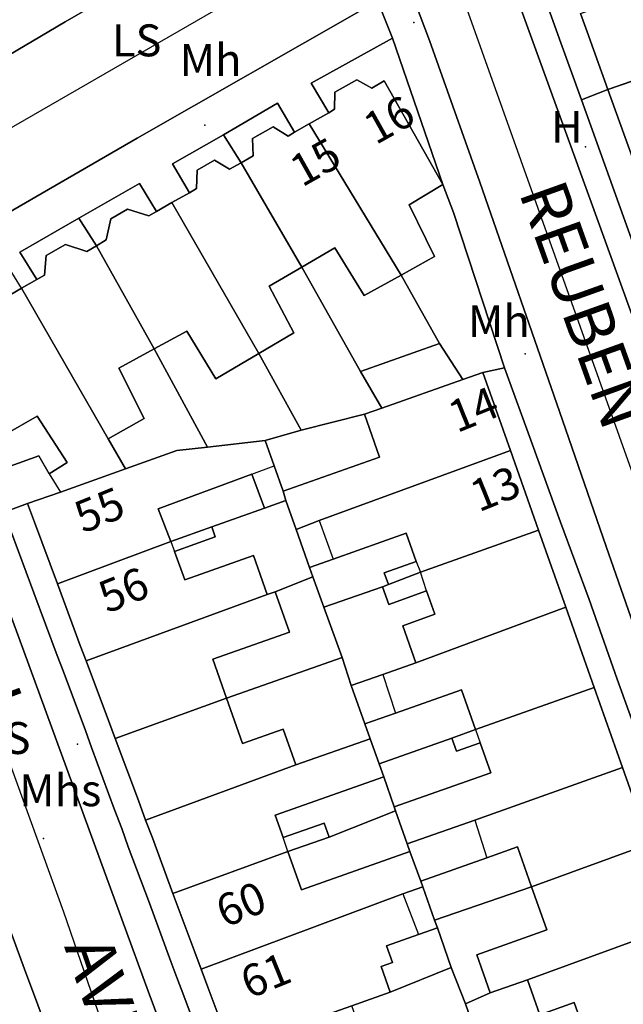
# Model space of a CAD drawing. Units: metres. Extents: x 713608 to 714458, y 732521 to 733162.
# Drawn here: x 713754 to 713792, y 733005 to 733067 of the extents above; entities that cross this region are included whole.
import ezdxf

# ---------------------------------------------------------------- set-up
doc = ezdxf.new("R2010")
doc.units = ezdxf.units.M
doc.header["$MEASUREMENT"] = 0
doc.layers.add('Anno', color=7, linetype='Continuous', true_color=0x290e85)
for name, color, linetype in [('Anno street names', 3, 'Continuous'), ('ARTIFICIAL_POLY', 92, 'Continuous'), ('BLP_POLY', 92, 'Continuous'), ('BUILDING_POLY', 1, 'Continuous'), ('DIVISION_LINE', 92, 'Continuous'), ('STRUCTURE_PNT', 92, 'Continuous'), ('STRUCTURE_POLY', 92, 'Continuous'), ('WAY_GDF1', 92, 'Continuous'), ('WAY_POLY', 2, 'Continuous')]:
    doc.layers.add(name, color=color, linetype=linetype)
doc.styles.add('Arial', font='arial.ttf')

msp = doc.modelspace()

# ---------------------------------------------------------------- linework, layer by layer
at = {"layer": 'ARTIFICIAL_POLY'}
for points in [[(713770.103, 733074.258, 0), (713756.536, 733066.424, 0), (713744.878, 733059.534, 0), (713743.049, 733058.51, 0), (713742.608, 733058.454, 0), (713741.87, 733058.661, 0), (713741.494, 733059.105, 0), (713741.28, 733059.706, 0), (713740.483, 733062.112, 0), (713739.139, 733066.103, 0), (713734.948, 733077.858, 0)], [(713812.515, 732991.497, 0), (713806.877, 733006.944, 0), (713801.435, 733021.869, 0), (713796.31, 733036.528, 0), (713789.583, 733055.103, 0), (713782.64, 733074.263, 0)], [(713799.957, 733000.353, 0), (713798.247, 733005.349, 0), (713796.531, 733010.277, 0), (713794.758, 733015.292, 0), (713793.042, 733020.086, 0), (713791.208, 733025.141, 0), (713789.455, 733030.136, 0), (713787.659, 733034.991, 0), (713785.885, 733039.925, 0), (713784.149, 733044.7, 0), (713780.94, 733054.446, 0), (713780.276, 733056.211, 0), (713777.101, 733065.397, 0), (713776.232, 733067.596, 0), (713777.345, 733068.054, 0), (713777.884, 733067.929, 0), (713778.541, 733067.584, 0), (713779.438, 733065.256, 0), (713782.597, 733056.35, 0), (713787.603, 733041.948, 0), (713790.525, 733033.465, 0), (713796.565, 733016.195, 0), (713801.78, 733000.512, 0)], [(713776.232, 733067.596, 0), (713777.101, 733065.397, 0), (713771.997, 733062.565, 0), (713773.103, 733060.719, 0), (713771.879, 733060.01, 0), (713770.952, 733059.499, 0), (713769.885, 733061.324, 0), (713766.489, 733059.336, 0), (713763.293, 733057.506, 0), (713764.345, 733055.695, 0), (713763.246, 733055.078, 0), (713762.274, 733054.513, 0), (713761.202, 733056.265, 0), (713757.404, 733054.101, 0), (713753.686, 733051.955, 0), (713754.755, 733050.234, 0), (713753.804, 733049.689, 0), (713752.608, 733048.986, 0)], [(713786.8, 733067.555, 0), (713787.68, 733065.108, 0), (713788.97, 733061.519, 0), (713792.487, 733051.735, 0)], [(713768.609, 732987.16, 0), (713761.759, 733005.536, 0), (713753.628, 733027.764, 0), (713747.069, 733045.518, 0), (713746.462, 733047.003, 0), (713745.916, 733048.527, 0), (713745.766, 733049.629, 0), (713746.213, 733050.404, 0), (713747.038, 733050.977, 0), (713747.662, 733051.371, 0), (713761.068, 733059.126, 0), (713775.157, 733067.154, 0)], [(713665.292, 733003.658, 0), (713689.549, 733017.352, 0), (713704.161, 733025.716, 0), (713719.314, 733034.192, 0), (713733.04, 733041.888, 0), (713735.913, 733043.48, 0), (713737.44, 733044.266, 0), (713738.624, 733044.715, 0), (713739.604, 733044.766, 0), (713740.159, 733044.181, 0), (713740.864, 733042.596, 0), (713741.605, 733040.549, 0), (713748.61, 733021.552, 0), (713753.994, 733006.927, 0), (713759.849, 732991.239, 0)], [(713753.138, 733034.457, 0), (713754.583, 733030.568, 0), (713756.04, 733026.628, 0), (713756.405, 733025.666, 0), (713757.808, 733021.915, 0), (713758.202, 733020.841, 0), (713759.625, 733016.988, 0), (713760.091, 733015.752, 0), (713760.505, 733014.61, 0), (713761.838, 733011.079, 0), (713763.189, 733007.409, 0), (713763.564, 733006.407, 0), (713763.998, 733005.245, 0), (713765.433, 733001.379, 0)]]:
    msp.add_polyline3d(points, dxfattribs=at)
for points in [[(713801.913, 733068.883, 0), (713797.174, 733067.175, 0), (713798.049, 733064.743, 0), (713790.636, 733062.176, 0), (713789.326, 733065.807, 0), (713788.915, 733066.948, 0), (713798.561, 733070.329, 0), (713801.066, 733071.232, 0)], [(713780.276, 733056.211, 0), (713776.587, 733062.714, 0), (713775.803, 733062.261, 0), (713774.856, 733062.782, 0), (713773.485, 733062.017, 0), (713773.451, 733060.936, 0), (713773.103, 733060.719, 0), (713771.997, 733062.565, 0), (713777.101, 733065.397, 0)], [(713802.109, 733060.486, 0), (713792.455, 733057.128, 0), (713790.636, 733062.176, 0), (713798.049, 733064.743, 0), (713798.934, 733062.29, 0), (713801.169, 733063.096, 0)], [(713780.276, 733056.211, 0), (713778.154, 733054.931, 0), (713779.735, 733051.685, 0), (713777.646, 733050.524, 0), (713771.879, 733060.01, 0), (713773.103, 733060.719, 0), (713773.451, 733060.936, 0), (713773.485, 733062.017, 0), (713774.856, 733062.782, 0), (713775.803, 733062.261, 0), (713776.587, 733062.714, 0)], [(713792.455, 733057.128, 0), (713794.171, 733052.369, 0), (713792.487, 733051.735, 0), (713788.97, 733061.519, 0), (713790.636, 733062.176, 0)], [(713770.952, 733059.499, 0), (713770.544, 733059.251, 0), (713769.61, 733059.822, 0), (713768.307, 733059.088, 0), (713768.357, 733058.004, 0), (713767.591, 733057.568, 0), (713766.489, 733059.336, 0), (713769.885, 733061.324, 0)], [(713777.646, 733050.524, 0), (713775.334, 733049.239, 0), (713773.476, 733052.225, 0), (713771.4, 733051.009, 0), (713767.591, 733057.568, 0), (713768.357, 733058.004, 0), (713768.307, 733059.088, 0), (713769.61, 733059.822, 0), (713770.544, 733059.251, 0), (713770.952, 733059.499, 0), (713771.879, 733060.01, 0)], [(713767.591, 733057.568, 0), (713766.874, 733057.17, 0), (713765.915, 733057.735, 0), (713764.827, 733057.11, 0), (713764.797, 733055.958, 0), (713764.345, 733055.695, 0), (713763.293, 733057.506, 0), (713766.489, 733059.336, 0)], [(713767.591, 733057.568, 0), (713771.4, 733051.009, 0), (713769.35, 733049.817, 0), (713770.907, 733046.893, 0), (713768.711, 733045.599, 0), (713763.246, 733055.078, 0), (713764.345, 733055.695, 0), (713764.797, 733055.958, 0), (713764.827, 733057.11, 0), (713765.915, 733057.735, 0), (713766.874, 733057.17, 0)], [(713762.274, 733054.513, 0), (713761.789, 733054.25, 0), (713760.456, 733054.652, 0), (713759.401, 733054.054, 0), (713759.109, 733052.726, 0), (713758.499, 733052.362, 0), (713757.404, 733054.101, 0), (713761.202, 733056.265, 0)], [(713784.149, 733044.7, 0), (713782.776, 733044.41, 0), (713781.513, 733043.963, 0), (713780.058, 733046.216, 0), (713777.646, 733050.524, 0), (713779.735, 733051.685, 0), (713778.154, 733054.931, 0), (713780.276, 733056.211, 0), (713780.94, 733054.446, 0)], [(713768.711, 733045.599, 0), (713766.005, 733044.003, 0), (713764.179, 733047, 0), (713762.142, 733045.889, 0), (713758.499, 733052.362, 0), (713759.109, 733052.726, 0), (713759.401, 733054.054, 0), (713760.456, 733054.652, 0), (713761.789, 733054.25, 0), (713762.274, 733054.513, 0), (713763.246, 733055.078, 0)], [(713758.499, 733052.362, 0), (713757.901, 733052.01, 0), (713756.556, 733052.438, 0), (713755.351, 733051.759, 0), (713755.244, 733050.51, 0), (713754.755, 733050.234, 0), (713753.686, 733051.955, 0), (713757.404, 733054.101, 0)], [(713758.499, 733052.362, 0), (713762.142, 733045.889, 0), (713759.915, 733044.674, 0), (713761.505, 733041.503, 0), (713759.248, 733040.24, 0), (713753.804, 733049.689, 0), (713754.755, 733050.234, 0), (713755.244, 733050.51, 0), (713755.351, 733051.759, 0), (713756.556, 733052.438, 0), (713757.901, 733052.01, 0)], [(713777.646, 733050.524, 0), (713780.058, 733046.216, 0), (713775.087, 733044.461, 0), (713771.4, 733051.009, 0), (713773.476, 733052.225, 0), (713775.334, 733049.239, 0)], [(713775.087, 733044.461, 0), (713776.44, 733042.168, 0), (713775.335, 733041.774, 0), (713771.358, 733040.778, 0), (713768.711, 733045.599, 0), (713770.907, 733046.893, 0), (713769.35, 733049.817, 0), (713771.4, 733051.009, 0)], [(713759.248, 733040.24, 0), (713760.323, 733038.348, 0), (713756.247, 733036.877, 0), (713754.171, 733036.172, 0), (713752.71, 733035.639, 0), (713751.796, 733038.057, 0), (713754.885, 733039.161, 0), (713755.538, 733038.041, 0), (713756.664, 733038.752, 0), (713754.785, 733041.651, 0), (713752.662, 733040.44, 0), (713748.909, 733046.876, 0), (713749.458, 733047.201, 0), (713749.794, 733048.622, 0), (713750.723, 733049.151, 0), (713752.322, 733048.836, 0), (713752.608, 733048.986, 0), (713753.804, 733049.689, 0)], [(713768.711, 733045.599, 0), (713771.358, 733040.778, 0), (713769.1, 733040.121, 0), (713765.472, 733039.71, 0), (713762.142, 733045.889, 0), (713764.179, 733047, 0), (713766.005, 733044.003, 0)], [(713781.513, 733043.963, 0), (713776.44, 733042.168, 0), (713775.087, 733044.461, 0), (713780.058, 733046.216, 0)], [(713765.472, 733039.71, 0), (713763.563, 733039.494, 0), (713760.323, 733038.348, 0), (713759.248, 733040.24, 0), (713761.505, 733041.503, 0), (713759.915, 733044.674, 0), (713762.142, 733045.889, 0)], [(713784.513, 733039.5, 0), (713772.506, 733035.109, 0), (713771.056, 733034.537, 0), (713770.41, 733036.363, 0), (713770.227, 733036.938, 0), (713776.289, 733039.082, 0), (713775.335, 733041.774, 0), (713776.44, 733042.168, 0), (713781.513, 733043.963, 0), (713782.776, 733044.41, 0)], [(713751.796, 733038.057, 0), (713751.222, 733039.664, 0), (713752.662, 733040.44, 0), (713754.785, 733041.651, 0), (713756.664, 733038.752, 0), (713755.538, 733038.041, 0), (713754.885, 733039.161, 0)], [(713770.227, 733036.938, 0), (713769.671, 733038.534, 0), (713769.1, 733040.121, 0), (713771.358, 733040.778, 0), (713775.335, 733041.774, 0), (713776.289, 733039.082, 0)], [(713770.227, 733036.938, 0), (713770.41, 733036.363, 0), (713769.068, 733035.888, 0), (713768.262, 733038.013, 0), (713762.388, 733035.834, 0), (713763.188, 733033.784, 0), (713756.064, 733031.122, 0), (713754.604, 733035, 0), (713754.171, 733036.172, 0), (713756.247, 733036.877, 0), (713760.323, 733038.348, 0), (713763.563, 733039.494, 0), (713765.472, 733039.71, 0), (713769.1, 733040.121, 0), (713769.671, 733038.534, 0)], [(713786.286, 733034.49, 0), (713778.863, 733031.858, 0), (713776.844, 733031.091, 0), (713776.575, 733031.81, 0), (713778.596, 733032.524, 0), (713777.967, 733034.301, 0), (713773.383, 733032.68, 0), (713771.898, 733032.155, 0), (713771.056, 733034.537, 0), (713772.506, 733035.109, 0), (713784.513, 733039.5, 0)], [(713769.068, 733035.888, 0), (713765.746, 733034.713, 0), (713763.188, 733033.784, 0), (713762.388, 733035.834, 0), (713768.262, 733038.013, 0)], [(713771.056, 733034.537, 0), (713771.898, 733032.155, 0), (713772.097, 733031.567, 0), (713769.732, 733030.632, 0), (713769.24, 733030.458, 0), (713768.374, 733032.907, 0), (713764.05, 733031.379, 0), (713763.418, 733033.167, 0), (713765.973, 733034.071, 0), (713765.746, 733034.713, 0), (713769.068, 733035.888, 0), (713770.41, 733036.363, 0)], [(713769.24, 733030.458, 0), (713757.858, 733026.296, 0), (713757.493, 733027.258, 0), (713756.064, 733031.122, 0), (713763.188, 733033.784, 0), (713765.746, 733034.713, 0), (713765.973, 733034.071, 0), (713763.418, 733033.167, 0), (713764.05, 733031.379, 0), (713768.374, 733032.907, 0)], [(713787.996, 733029.655, 0), (713778.567, 733026.176, 0), (713777.745, 733028.5, 0), (713779.766, 733029.214, 0), (713779.248, 733030.681, 0), (713776.871, 733029.84, 0), (713776.48, 733030.947, 0), (713776.844, 733031.091, 0), (713778.863, 733031.858, 0), (713786.286, 733034.49, 0)], [(713776.844, 733031.091, 0), (713776.48, 733030.947, 0), (713772.795, 733029.668, 0), (713772.097, 733031.567, 0), (713771.898, 733032.155, 0), (713773.383, 733032.68, 0), (713777.967, 733034.301, 0), (713778.596, 733032.524, 0), (713776.575, 733031.81, 0)], [(713772.795, 733029.668, 0), (713773.932, 733026.492, 0), (713766.676, 733023.954, 0), (713765.811, 733026.4, 0), (713770.627, 733028.099, 0), (713769.732, 733030.632, 0), (713772.097, 733031.567, 0)], [(713778.567, 733026.176, 0), (713776.497, 733025.444, 0), (713774.518, 733024.744, 0), (713773.932, 733026.492, 0), (713772.795, 733029.668, 0), (713776.48, 733030.947, 0), (713776.871, 733029.84, 0), (713779.248, 733030.681, 0), (713779.766, 733029.214, 0), (713777.745, 733028.5, 0)], [(713766.676, 733023.954, 0), (713759.686, 733021.41, 0), (713759.26, 733022.535, 0), (713757.858, 733026.296, 0), (713769.24, 733030.458, 0), (713769.732, 733030.632, 0), (713770.627, 733028.099, 0), (713765.811, 733026.4, 0)], [(713789.776, 733024.622, 0), (713782.328, 733021.969, 0), (713781.443, 733024.481, 0), (713777.293, 733023.015, 0), (713775.37, 733022.335, 0), (713774.518, 733024.744, 0), (713776.497, 733025.444, 0), (713778.567, 733026.176, 0), (713787.996, 733029.655, 0)], [(713774.518, 733024.744, 0), (713775.37, 733022.335, 0), (713775.7, 733021.4, 0), (713771.037, 733019.751, 0), (713770.239, 733022.007, 0), (713767.683, 733021.103, 0), (713766.676, 733023.954, 0), (713773.932, 733026.492, 0)], [(713791.551, 733019.603, 0), (713782.27, 733016.286, 0), (713778.033, 733014.799, 0), (713777.302, 733016.867, 0), (713777.215, 733017.114, 0), (713783.286, 733019.259, 0), (713782.618, 733021.147, 0), (713781.125, 733020.619, 0), (713780.834, 733021.441, 0), (713782.328, 733021.969, 0), (713789.776, 733024.622, 0)], [(713771.037, 733019.751, 0), (713761.598, 733016.279, 0), (713761.149, 733017.517, 0), (713759.686, 733021.41, 0), (713766.676, 733023.954, 0), (713767.683, 733021.103, 0), (713770.239, 733022.007, 0)], [(713782.328, 733021.969, 0), (713780.834, 733021.441, 0), (713776.26, 733019.816, 0), (713775.7, 733021.4, 0), (713775.37, 733022.335, 0), (713777.293, 733023.015, 0), (713781.443, 733024.481, 0)], [(713776.26, 733019.816, 0), (713776.552, 733019, 0), (713769.733, 733016.591, 0), (713770.228, 733015.19, 0), (713772.807, 733016.102, 0), (713773.116, 733015.226, 0), (713770.538, 733014.311, 0), (713763.311, 733011.679, 0), (713762.018, 733015.172, 0), (713761.598, 733016.279, 0), (713771.037, 733019.751, 0), (713775.7, 733021.4, 0)], [(713777.215, 733017.114, 0), (713776.552, 733019, 0), (713776.26, 733019.816, 0), (713780.834, 733021.441, 0), (713781.125, 733020.619, 0), (713782.618, 733021.147, 0), (713783.286, 733019.259, 0)], [(713777.215, 733017.114, 0), (713777.302, 733016.867, 0), (713773.116, 733015.226, 0), (713772.807, 733016.102, 0), (713770.228, 733015.19, 0), (713769.733, 733016.591, 0), (713776.552, 733019, 0)], [(713793.25, 733014.803, 0), (713785.837, 733012.089, 0), (713784.947, 733014.606, 0), (713783.021, 733013.922, 0), (713778.885, 733012.462, 0), (713778.203, 733014.319, 0), (713778.033, 733014.799, 0), (713782.27, 733016.286, 0), (713791.551, 733019.603, 0)], [(713778.033, 733014.799, 0), (713778.203, 733014.319, 0), (713771.388, 733011.91, 0), (713770.538, 733014.311, 0), (713773.116, 733015.226, 0), (713777.302, 733016.867, 0)], [(713795.048, 733009.717, 0), (713785.579, 733006.256, 0), (713783.24, 733005.432, 0), (713782.392, 733007.831, 0), (713786.792, 733009.387, 0), (713785.837, 733012.089, 0), (713793.25, 733014.803, 0)], [(713778.885, 733012.462, 0), (713779.012, 733012.088, 0), (713777.749, 733011.649, 0), (713765.088, 733006.936, 0), (713764.693, 733007.999, 0), (713763.311, 733011.679, 0), (713770.538, 733014.311, 0), (713771.388, 733011.91, 0), (713778.203, 733014.319, 0)], [(713785.837, 733012.089, 0), (713779.753, 733010.008, 0), (713779.012, 733012.088, 0), (713778.885, 733012.462, 0), (713783.021, 733013.922, 0), (713784.947, 733014.606, 0)], [(713779.753, 733010.008, 0), (713779.926, 733009.519, 0), (713778.728, 733009.096, 0), (713776.734, 733008.391, 0), (713777.105, 733007.342, 0), (713776.384, 733007.087, 0), (713776.952, 733005.484, 0), (713774.547, 733004.634, 0), (713766.946, 733001.938, 0), (713765.512, 733005.787, 0), (713765.088, 733006.936, 0), (713777.749, 733011.649, 0), (713779.012, 733012.088, 0)], [(713783.24, 733005.432, 0), (713781.685, 733004.751, 0), (713780.786, 733007.022, 0), (713779.926, 733009.519, 0), (713779.753, 733010.008, 0), (713785.837, 733012.089, 0), (713786.792, 733009.387, 0), (713782.392, 733007.831, 0)], [(713796.827, 733004.688, 0), (713789.47, 733002.13, 0), (713788.516, 733004.827, 0), (713786.355, 733004.063, 0), (713785.579, 733006.256, 0), (713795.048, 733009.717, 0)], [(713780.786, 733007.022, 0), (713776.952, 733005.484, 0), (713776.384, 733007.087, 0), (713777.105, 733007.342, 0), (713776.734, 733008.391, 0), (713778.728, 733009.096, 0), (713779.926, 733009.519, 0)], [(713781.685, 733004.751, 0), (713782.562, 733002.208, 0), (713780.367, 733001.239, 0), (713779.582, 733003.457, 0), (713775.477, 733002.005, 0), (713774.547, 733004.634, 0), (713776.952, 733005.484, 0), (713780.786, 733007.022, 0)], [(713789.47, 733002.13, 0), (713787.7, 733001.504, 0), (713786.587, 733001.111, 0), (713783.401, 732999.957, 0), (713782.562, 733002.208, 0), (713781.685, 733004.751, 0), (713783.24, 733005.432, 0), (713785.579, 733006.256, 0), (713786.355, 733004.063, 0), (713788.516, 733004.827, 0)]]:
    msp.add_polyline3d(points, close=True, dxfattribs=at)
at = {"layer": 'BLP_POLY'}
for points in [[(713814.174, 733070.357, 0), (713802.802, 733066.422, 0), (713798.049, 733064.743, 0), (713790.636, 733062.176, 0), (713789.326, 733065.807, 0), (713788.915, 733066.948, 0), (713798.561, 733070.329, 0), (713801.066, 733071.232, 0), (713812.439, 733075.191, 0)], [(713815.968, 733065.362, 0), (713804.614, 733061.389, 0), (713802.109, 733060.486, 0), (713792.455, 733057.128, 0), (713794.171, 733052.369, 0), (713792.487, 733051.735, 0), (713788.97, 733061.519, 0), (713790.636, 733062.176, 0), (713798.049, 733064.743, 0), (713802.802, 733066.422, 0), (713814.174, 733070.357, 0)], [(713782.776, 733044.41, 0), (713781.513, 733043.963, 0), (713780.058, 733046.216, 0), (713777.646, 733050.524, 0), (713771.879, 733060.01, 0), (713773.103, 733060.719, 0), (713771.997, 733062.565, 0), (713777.101, 733065.397, 0), (713780.276, 733056.211, 0), (713780.94, 733054.446, 0), (713784.149, 733044.7, 0)], [(713771.879, 733060.01, 0), (713777.646, 733050.524, 0), (713780.058, 733046.216, 0), (713781.513, 733043.963, 0), (713776.44, 733042.168, 0), (713775.087, 733044.461, 0), (713771.4, 733051.009, 0), (713767.591, 733057.568, 0), (713766.489, 733059.336, 0), (713769.885, 733061.324, 0), (713770.952, 733059.499, 0)], [(713776.44, 733042.168, 0), (713775.335, 733041.774, 0), (713771.358, 733040.778, 0), (713768.711, 733045.599, 0), (713763.246, 733055.078, 0), (713764.345, 733055.695, 0), (713763.293, 733057.506, 0), (713766.489, 733059.336, 0), (713767.591, 733057.568, 0), (713771.4, 733051.009, 0), (713775.087, 733044.461, 0)], [(713763.246, 733055.078, 0), (713768.711, 733045.599, 0), (713771.358, 733040.778, 0), (713769.1, 733040.121, 0), (713765.472, 733039.71, 0), (713762.142, 733045.889, 0), (713758.499, 733052.362, 0), (713757.404, 733054.101, 0), (713761.202, 733056.265, 0), (713762.274, 733054.513, 0)], [(713765.472, 733039.71, 0), (713763.563, 733039.494, 0), (713760.323, 733038.348, 0), (713759.248, 733040.24, 0), (713753.804, 733049.689, 0), (713754.755, 733050.234, 0), (713753.686, 733051.955, 0), (713757.404, 733054.101, 0), (713758.499, 733052.362, 0), (713762.142, 733045.889, 0)], [(713753.804, 733049.689, 0), (713759.248, 733040.24, 0), (713760.323, 733038.348, 0), (713756.247, 733036.877, 0), (713754.171, 733036.172, 0), (713752.71, 733035.639, 0), (713751.796, 733038.057, 0), (713751.222, 733039.664, 0), (713747.857, 733048.67, 0), (713751.555, 733050.716, 0), (713752.608, 733048.986, 0)], [(713784.513, 733039.5, 0), (713772.506, 733035.109, 0), (713771.056, 733034.537, 0), (713770.41, 733036.363, 0), (713770.227, 733036.938, 0), (713769.671, 733038.534, 0), (713769.1, 733040.121, 0), (713771.358, 733040.778, 0), (713775.335, 733041.774, 0), (713776.44, 733042.168, 0), (713781.513, 733043.963, 0), (713782.776, 733044.41, 0)], [(713770.41, 733036.363, 0), (713769.068, 733035.888, 0), (713765.746, 733034.713, 0), (713763.188, 733033.784, 0), (713756.064, 733031.122, 0), (713754.604, 733035, 0), (713754.171, 733036.172, 0), (713756.247, 733036.877, 0), (713760.323, 733038.348, 0), (713763.563, 733039.494, 0), (713765.472, 733039.71, 0), (713769.1, 733040.121, 0), (713769.671, 733038.534, 0), (713770.227, 733036.938, 0)], [(713786.286, 733034.49, 0), (713778.863, 733031.858, 0), (713776.844, 733031.091, 0), (713776.48, 733030.947, 0), (713772.795, 733029.668, 0), (713772.097, 733031.567, 0), (713771.898, 733032.155, 0), (713771.056, 733034.537, 0), (713772.506, 733035.109, 0), (713784.513, 733039.5, 0)], [(713771.056, 733034.537, 0), (713771.898, 733032.155, 0), (713772.097, 733031.567, 0), (713769.732, 733030.632, 0), (713769.24, 733030.458, 0), (713757.858, 733026.296, 0), (713757.493, 733027.258, 0), (713756.064, 733031.122, 0), (713763.188, 733033.784, 0), (713765.746, 733034.713, 0), (713769.068, 733035.888, 0), (713770.41, 733036.363, 0)], [(713787.996, 733029.655, 0), (713778.567, 733026.176, 0), (713776.497, 733025.444, 0), (713774.518, 733024.744, 0), (713773.932, 733026.492, 0), (713772.795, 733029.668, 0), (713776.48, 733030.947, 0), (713776.844, 733031.091, 0), (713778.863, 733031.858, 0), (713786.286, 733034.49, 0)], [(713772.795, 733029.668, 0), (713773.932, 733026.492, 0), (713766.676, 733023.954, 0), (713759.686, 733021.41, 0), (713759.26, 733022.535, 0), (713757.858, 733026.296, 0), (713769.24, 733030.458, 0), (713769.732, 733030.632, 0), (713772.097, 733031.567, 0)], [(713789.776, 733024.622, 0), (713782.328, 733021.969, 0), (713780.834, 733021.441, 0), (713776.26, 733019.816, 0), (713775.7, 733021.4, 0), (713775.37, 733022.335, 0), (713774.518, 733024.744, 0), (713776.497, 733025.444, 0), (713778.567, 733026.176, 0), (713787.996, 733029.655, 0)], [(713774.518, 733024.744, 0), (713775.37, 733022.335, 0), (713775.7, 733021.4, 0), (713771.037, 733019.751, 0), (713761.598, 733016.279, 0), (713761.149, 733017.517, 0), (713759.686, 733021.41, 0), (713766.676, 733023.954, 0), (713773.932, 733026.492, 0)], [(713791.551, 733019.603, 0), (713782.27, 733016.286, 0), (713778.033, 733014.799, 0), (713777.302, 733016.867, 0), (713777.215, 733017.114, 0), (713776.552, 733019, 0), (713776.26, 733019.816, 0), (713780.834, 733021.441, 0), (713782.328, 733021.969, 0), (713789.776, 733024.622, 0)], [(713776.26, 733019.816, 0), (713776.552, 733019, 0), (713777.215, 733017.114, 0), (713777.302, 733016.867, 0), (713773.116, 733015.226, 0), (713770.538, 733014.311, 0), (713763.311, 733011.679, 0), (713762.018, 733015.172, 0), (713761.598, 733016.279, 0), (713771.037, 733019.751, 0), (713775.7, 733021.4, 0)], [(713793.25, 733014.803, 0), (713785.837, 733012.089, 0), (713779.753, 733010.008, 0), (713779.012, 733012.088, 0), (713778.885, 733012.462, 0), (713778.203, 733014.319, 0), (713778.033, 733014.799, 0), (713782.27, 733016.286, 0), (713791.551, 733019.603, 0)], [(713778.033, 733014.799, 0), (713778.203, 733014.319, 0), (713778.885, 733012.462, 0), (713779.012, 733012.088, 0), (713777.749, 733011.649, 0), (713765.088, 733006.936, 0), (713764.693, 733007.999, 0), (713763.311, 733011.679, 0), (713770.538, 733014.311, 0), (713773.116, 733015.226, 0), (713777.302, 733016.867, 0)], [(713795.048, 733009.717, 0), (713785.579, 733006.256, 0), (713783.24, 733005.432, 0), (713781.685, 733004.751, 0), (713780.786, 733007.022, 0), (713779.926, 733009.519, 0), (713779.753, 733010.008, 0), (713785.837, 733012.089, 0), (713793.25, 733014.803, 0)], [(713779.753, 733010.008, 0), (713779.926, 733009.519, 0), (713780.786, 733007.022, 0), (713776.952, 733005.484, 0), (713774.547, 733004.634, 0), (713766.946, 733001.938, 0), (713765.512, 733005.787, 0), (713765.088, 733006.936, 0), (713777.749, 733011.649, 0), (713779.012, 733012.088, 0)], [(713796.827, 733004.688, 0), (713789.47, 733002.13, 0), (713787.7, 733001.504, 0), (713786.587, 733001.111, 0), (713783.401, 732999.957, 0), (713782.562, 733002.208, 0), (713781.685, 733004.751, 0), (713783.24, 733005.432, 0), (713785.579, 733006.256, 0), (713795.048, 733009.717, 0)], [(713781.685, 733004.751, 0), (713782.562, 733002.208, 0), (713780.367, 733001.239, 0), (713779.773, 733001.029, 0), (713768.754, 732997.123, 0), (713768.348, 732998.176, 0), (713766.946, 733001.938, 0), (713774.547, 733004.634, 0), (713776.952, 733005.484, 0), (713780.786, 733007.022, 0)]]:
    msp.add_polyline3d(points, close=True, dxfattribs=at)
at = {"layer": 'BUILDING_POLY'}
for points in [[(713798.049, 733064.743, 0), (713790.636, 733062.176, 0), (713789.326, 733065.807, 0), (713788.915, 733066.948, 0), (713798.561, 733070.329, 0), (713801.066, 733071.232, 0), (713801.913, 733068.883, 0), (713797.174, 733067.175, 0)], [(713802.109, 733060.486, 0), (713792.455, 733057.128, 0), (713790.636, 733062.176, 0), (713798.049, 733064.743, 0), (713798.934, 733062.29, 0), (713801.169, 733063.096, 0)], [(713777.646, 733050.524, 0), (713771.879, 733060.01, 0), (713773.103, 733060.719, 0), (713773.451, 733060.936, 0), (713773.485, 733062.017, 0), (713774.856, 733062.782, 0), (713775.803, 733062.261, 0), (713776.587, 733062.714, 0), (713780.276, 733056.211, 0), (713778.154, 733054.931, 0), (713779.735, 733051.685, 0)], [(713777.646, 733050.524, 0), (713775.334, 733049.239, 0), (713773.476, 733052.225, 0), (713771.4, 733051.009, 0), (713767.591, 733057.568, 0), (713768.357, 733058.004, 0), (713768.307, 733059.088, 0), (713769.61, 733059.822, 0), (713770.544, 733059.251, 0), (713770.952, 733059.499, 0), (713771.879, 733060.01, 0)], [(713767.591, 733057.568, 0), (713771.4, 733051.009, 0), (713769.35, 733049.817, 0), (713770.907, 733046.893, 0), (713768.711, 733045.599, 0), (713763.246, 733055.078, 0), (713764.345, 733055.695, 0), (713764.797, 733055.958, 0), (713764.827, 733057.11, 0), (713765.915, 733057.735, 0), (713766.874, 733057.17, 0)], [(713768.711, 733045.599, 0), (713766.005, 733044.003, 0), (713764.179, 733047, 0), (713762.142, 733045.889, 0), (713758.499, 733052.362, 0), (713759.109, 733052.726, 0), (713759.401, 733054.054, 0), (713760.456, 733054.652, 0), (713761.789, 733054.25, 0), (713762.274, 733054.513, 0), (713763.246, 733055.078, 0)], [(713758.499, 733052.362, 0), (713762.142, 733045.889, 0), (713759.915, 733044.674, 0), (713761.505, 733041.503, 0), (713759.248, 733040.24, 0), (713753.804, 733049.689, 0), (713754.755, 733050.234, 0), (713755.244, 733050.51, 0), (713755.351, 733051.759, 0), (713756.556, 733052.438, 0), (713757.901, 733052.01, 0)], [(713759.248, 733040.24, 0), (713760.323, 733038.348, 0), (713756.247, 733036.877, 0), (713754.171, 733036.172, 0), (713752.71, 733035.639, 0), (713751.796, 733038.057, 0), (713754.885, 733039.161, 0), (713755.538, 733038.041, 0), (713756.664, 733038.752, 0), (713754.785, 733041.651, 0), (713752.662, 733040.44, 0), (713748.909, 733046.876, 0), (713749.458, 733047.201, 0), (713749.794, 733048.622, 0), (713750.723, 733049.151, 0), (713752.322, 733048.836, 0), (713752.608, 733048.986, 0), (713753.804, 733049.689, 0)], [(713781.513, 733043.963, 0), (713776.44, 733042.168, 0), (713775.087, 733044.461, 0), (713780.058, 733046.216, 0)], [(713784.513, 733039.5, 0), (713772.506, 733035.109, 0), (713771.056, 733034.537, 0), (713770.41, 733036.363, 0), (713770.227, 733036.938, 0), (713776.289, 733039.082, 0), (713775.335, 733041.774, 0), (713776.44, 733042.168, 0), (713781.513, 733043.963, 0), (713782.776, 733044.41, 0)], [(713770.227, 733036.938, 0), (713770.41, 733036.363, 0), (713769.068, 733035.888, 0), (713768.262, 733038.013, 0), (713762.388, 733035.834, 0), (713763.188, 733033.784, 0), (713756.064, 733031.122, 0), (713754.604, 733035, 0), (713754.171, 733036.172, 0), (713756.247, 733036.877, 0), (713760.323, 733038.348, 0), (713763.563, 733039.494, 0), (713765.472, 733039.71, 0), (713769.1, 733040.121, 0), (713769.671, 733038.534, 0)], [(713786.286, 733034.49, 0), (713778.863, 733031.858, 0), (713776.844, 733031.091, 0), (713776.575, 733031.81, 0), (713778.596, 733032.524, 0), (713777.967, 733034.301, 0), (713773.383, 733032.68, 0), (713771.898, 733032.155, 0), (713771.056, 733034.537, 0), (713772.506, 733035.109, 0), (713784.513, 733039.5, 0)], [(713769.24, 733030.458, 0), (713757.858, 733026.296, 0), (713757.493, 733027.258, 0), (713756.064, 733031.122, 0), (713763.188, 733033.784, 0), (713765.746, 733034.713, 0), (713765.973, 733034.071, 0), (713763.418, 733033.167, 0), (713764.05, 733031.379, 0), (713768.374, 733032.907, 0)], [(713787.996, 733029.655, 0), (713778.567, 733026.176, 0), (713777.745, 733028.5, 0), (713779.766, 733029.214, 0), (713779.248, 733030.681, 0), (713776.871, 733029.84, 0), (713776.48, 733030.947, 0), (713776.844, 733031.091, 0), (713778.863, 733031.858, 0), (713786.286, 733034.49, 0)], [(713766.676, 733023.954, 0), (713759.686, 733021.41, 0), (713759.26, 733022.535, 0), (713757.858, 733026.296, 0), (713769.24, 733030.458, 0), (713769.732, 733030.632, 0), (713770.627, 733028.099, 0), (713765.811, 733026.4, 0)], [(713789.776, 733024.622, 0), (713782.328, 733021.969, 0), (713781.443, 733024.481, 0), (713777.293, 733023.015, 0), (713775.37, 733022.335, 0), (713774.518, 733024.744, 0), (713776.497, 733025.444, 0), (713778.567, 733026.176, 0), (713787.996, 733029.655, 0)], [(713791.551, 733019.603, 0), (713782.27, 733016.286, 0), (713778.033, 733014.799, 0), (713777.302, 733016.867, 0), (713777.215, 733017.114, 0), (713783.286, 733019.259, 0), (713782.618, 733021.147, 0), (713781.125, 733020.619, 0), (713780.834, 733021.441, 0), (713782.328, 733021.969, 0), (713789.776, 733024.622, 0)], [(713771.037, 733019.751, 0), (713761.598, 733016.279, 0), (713761.149, 733017.517, 0), (713759.686, 733021.41, 0), (713766.676, 733023.954, 0), (713767.683, 733021.103, 0), (713770.239, 733022.007, 0)], [(713770.538, 733014.311, 0), (713763.311, 733011.679, 0), (713762.018, 733015.172, 0), (713761.598, 733016.279, 0), (713771.037, 733019.751, 0), (713775.7, 733021.4, 0), (713776.26, 733019.816, 0), (713776.552, 733019, 0), (713769.733, 733016.591, 0), (713770.228, 733015.19, 0), (713772.807, 733016.102, 0), (713773.116, 733015.226, 0)], [(713793.25, 733014.803, 0), (713785.837, 733012.089, 0), (713784.947, 733014.606, 0), (713783.021, 733013.922, 0), (713778.885, 733012.462, 0), (713778.203, 733014.319, 0), (713778.033, 733014.799, 0), (713782.27, 733016.286, 0), (713791.551, 733019.603, 0)], [(713795.048, 733009.717, 0), (713785.579, 733006.256, 0), (713783.24, 733005.432, 0), (713782.392, 733007.831, 0), (713786.792, 733009.387, 0), (713785.837, 733012.089, 0), (713793.25, 733014.803, 0)], [(713778.885, 733012.462, 0), (713779.012, 733012.088, 0), (713777.749, 733011.649, 0), (713765.088, 733006.936, 0), (713764.693, 733007.999, 0), (713763.311, 733011.679, 0), (713770.538, 733014.311, 0), (713771.388, 733011.91, 0), (713778.203, 733014.319, 0)], [(713774.547, 733004.634, 0), (713766.946, 733001.938, 0), (713765.512, 733005.787, 0), (713765.088, 733006.936, 0), (713777.749, 733011.649, 0), (713779.012, 733012.088, 0), (713779.753, 733010.008, 0), (713779.926, 733009.519, 0), (713778.728, 733009.096, 0), (713776.734, 733008.391, 0), (713777.105, 733007.342, 0), (713776.384, 733007.087, 0), (713776.952, 733005.484, 0)], [(713796.827, 733004.688, 0), (713789.47, 733002.13, 0), (713788.516, 733004.827, 0), (713786.355, 733004.063, 0), (713785.579, 733006.256, 0), (713795.048, 733009.717, 0)]]:
    msp.add_polyline3d(points, close=True, dxfattribs=at)
at = {"layer": 'DIVISION_LINE'}
for p, q in [((713780.276, 733056.211), (713777.101, 733065.397)), ((713790.636, 733062.176), (713798.049, 733064.743)), ((713788.97, 733061.519), (713792.487, 733051.735)), ((713771.879, 733060.01), (713777.646, 733050.524)), ((713767.591, 733057.568), (713766.489, 733059.336)), ((713767.591, 733057.568), (713771.4, 733051.009)), ((713763.246, 733055.078), (713768.711, 733045.599)), ((713757.404, 733054.101), (713758.499, 733052.362)), ((713758.499, 733052.362), (713762.142, 733045.889)), ((713753.804, 733049.689), (713752.92, 733051.12)), ((713771.4, 733051.009), (713775.087, 733044.461)), ((713777.646, 733050.524), (713780.058, 733046.216)), ((713753.804, 733049.689), (713759.248, 733040.24)), ((713762.142, 733045.889), (713765.472, 733039.71)), ((713768.711, 733045.599), (713771.358, 733040.778)), ((713776.44, 733042.168), (713781.513, 733043.963)), ((713771.358, 733040.778), (713775.335, 733041.774)), ((713769.1, 733040.121), (713771.358, 733040.778)), ((713772.506, 733035.109), (713784.513, 733039.5)), ((713756.247, 733036.877), (713760.323, 733038.348)), ((713768.262, 733038.013), (713769.671, 733038.534)), ((713755.538, 733038.041), (713756.247, 733036.877)), ((713770.227, 733036.938), (713770.41, 733036.363)), ((713754.171, 733036.172), (713756.247, 733036.877)), ((713769.068, 733035.888), (713765.746, 733034.713)), ((713771.056, 733034.537), (713772.506, 733035.109)), ((713772.506, 733035.109), (713773.383, 733032.68)), ((713778.863, 733031.858), (713786.286, 733034.49)), ((713756.064, 733031.122), (713763.188, 733033.784)), ((713763.188, 733033.784), (713763.418, 733033.167)), ((713771.898, 733032.155), (713772.097, 733031.567)), ((713778.596, 733032.524), (713778.863, 733031.858)), ((713772.097, 733031.567), (713769.732, 733030.632)), ((713772.097, 733031.567), (713772.795, 733029.668)), ((713776.844, 733031.091), (713778.863, 733031.858)), ((713779.248, 733030.681), (713778.863, 733031.858)), ((713772.795, 733029.668), (713776.48, 733030.947)), ((713757.858, 733026.296), (713769.24, 733030.458)), ((713772.795, 733029.668), (713773.932, 733026.492)), ((713778.567, 733026.176), (713787.996, 733029.655)), ((713773.932, 733026.492), (713766.676, 733023.954)), ((713773.932, 733026.492), (713774.518, 733024.744)), ((713776.497, 733025.444), (713777.293, 733023.015)), ((713782.328, 733021.969), (713789.776, 733024.622)), ((713759.686, 733021.41), (713766.676, 733023.954)), ((713775.37, 733022.335), (713775.7, 733021.4)), ((713782.328, 733021.969), (713782.618, 733021.147)), ((713776.26, 733019.816), (713780.834, 733021.441)), ((713761.598, 733016.279), (713771.037, 733019.751)), ((713782.27, 733016.286), (713791.551, 733019.603)), ((713776.552, 733019), (713777.215, 733017.114)), ((713773.116, 733015.226), (713777.302, 733016.867)), ((713778.033, 733014.799), (713782.27, 733016.286)), ((713782.27, 733016.286), (713783.021, 733013.922)), ((713770.538, 733014.311), (713770.228, 733015.19)), ((713785.837, 733012.089), (713793.25, 733014.803)), ((713763.311, 733011.679), (713770.538, 733014.311)), ((713778.203, 733014.319), (713778.885, 733012.462)), ((713765.088, 733006.936), (713777.749, 733011.649)), ((713777.749, 733011.649), (713779.012, 733012.088)), ((713777.749, 733011.649), (713778.728, 733009.096)), ((713785.837, 733012.089), (713779.753, 733010.008)), ((713785.579, 733006.256), (713795.048, 733009.717)), ((713779.926, 733009.519), (713780.786, 733007.022)), ((713776.952, 733005.484), (713780.786, 733007.022)), ((713780.786, 733007.022), (713781.685, 733004.751)), ((713781.685, 733004.751), (713783.24, 733005.432)), ((713781.685, 733004.751), (713782.562, 733002.208))]:
    msp.add_line(p, q, dxfattribs=at)
for points in [[(713777.101, 733065.397), (713771.997, 733062.565), (713773.103, 733060.719)], [(713770.952, 733059.499), (713769.885, 733061.324), (713766.489, 733059.336)], [(713766.489, 733059.336), (713763.293, 733057.506), (713764.345, 733055.695)], [(713762.274, 733054.513), (713761.202, 733056.265), (713757.404, 733054.101)], [(713784.149, 733044.7), (713780.94, 733054.446), (713780.276, 733056.211)], [(713757.404, 733054.101), (713753.686, 733051.955), (713754.755, 733050.234)], [(713755.538, 733038.041), (713754.885, 733039.161), (713751.796, 733038.057)]]:
    msp.add_lwpolyline(points, dxfattribs=at)
at = {"layer": 'STRUCTURE_PNT'}
for p in [(713778.45, 733066.384), (713765.314, 733059.927), (713789.234, 733058.569), (713785.437, 733045.568), (713757.322, 733021.052), (713755.182, 733015.142)]:
    msp.add_point(p, dxfattribs=at)
at = {"layer": 'STRUCTURE_POLY'}
for points in [[(713788.915, 733066.948, 0), (713789.326, 733065.807, 0), (713790.636, 733062.176, 0), (713788.97, 733061.519, 0), (713787.68, 733065.108, 0), (713786.8, 733067.555, 0)], [(713796.827, 733004.688, 0), (713795.048, 733009.717, 0), (713793.25, 733014.803, 0), (713791.551, 733019.603, 0), (713789.776, 733024.622, 0), (713787.996, 733029.655, 0), (713786.286, 733034.49, 0), (713784.513, 733039.5, 0), (713782.776, 733044.41, 0), (713784.149, 733044.7, 0), (713785.885, 733039.925, 0), (713787.659, 733034.991, 0), (713789.455, 733030.136, 0), (713791.208, 733025.141, 0), (713793.042, 733020.086, 0), (713794.758, 733015.292, 0), (713796.531, 733010.277, 0), (713798.247, 733005.349, 0), (713799.957, 733000.353, 0)], [(713752.71, 733035.639, 0), (713754.171, 733036.172, 0), (713754.604, 733035, 0), (713756.064, 733031.122, 0), (713757.493, 733027.258, 0), (713757.858, 733026.296, 0), (713759.26, 733022.535, 0), (713759.686, 733021.41, 0), (713761.149, 733017.517, 0), (713761.598, 733016.279, 0), (713762.018, 733015.172, 0), (713763.311, 733011.679, 0), (713764.693, 733007.999, 0), (713765.088, 733006.936, 0), (713765.512, 733005.787, 0), (713766.946, 733001.938, 0)], [(713765.433, 733001.379, 0), (713763.998, 733005.245, 0), (713763.564, 733006.407, 0), (713763.189, 733007.409, 0), (713761.838, 733011.079, 0), (713760.505, 733014.61, 0), (713760.091, 733015.752, 0), (713759.625, 733016.988, 0), (713758.202, 733020.841, 0), (713757.808, 733021.915, 0), (713756.405, 733025.666, 0), (713756.04, 733026.628, 0), (713754.583, 733030.568, 0), (713753.138, 733034.457, 0)]]:
    msp.add_polyline3d(points, dxfattribs=at)
at = {"layer": 'WAY_GDF1'}
for points in [[(713779.085, 733074.756, 0), (713776.037, 733072.998, 0), (713774.457, 733072.086, 0), (713739.621, 733051.985, 0)], [(713779.085, 733074.756, 0), (713819.468, 732961.574, 0), (713833.557, 732918.204, 0), (713835.809, 732911.885, 0), (713840.74, 732898.045, 0), (713844.316, 732888.01, 0)], [(713739.621, 733051.985, 0), (713742.033, 733047.061, 0), (713746.441, 733038.063, 0), (713756.446, 733010.523, 0), (713770.622, 732969.39, 0)]]:
    msp.add_polyline3d(points, dxfattribs=at)
at = {"layer": 'WAY_POLY'}
for points in [[(713776.037, 733072.998, 0), (713778.541, 733067.584, 0), (713777.884, 733067.929, 0), (713777.345, 733068.054, 0), (713776.232, 733067.596, 0), (713775.157, 733067.154, 0), (713761.068, 733059.126, 0), (713747.662, 733051.371, 0), (713747.038, 733050.977, 0), (713746.213, 733050.404, 0), (713745.766, 733049.629, 0), (713742.033, 733047.061, 0), (713739.621, 733051.985, 0), (713738.209, 733056.192, 0), (713742.608, 733058.454, 0), (713743.049, 733058.51, 0), (713744.878, 733059.534, 0), (713756.536, 733066.424, 0), (713770.103, 733074.258, 0), (713772.415, 733075.557, 0), (713772.969, 733075.849, 0), (713773.681, 733076.225, 0), (713773.903, 733076.463, 0), (713774.168, 733077.04, 0)], [(713738.624, 733044.715, 0), (713742.033, 733047.061, 0), (713745.766, 733049.629, 0), (713745.916, 733048.527, 0), (713746.462, 733047.003, 0), (713747.069, 733045.518, 0), (713753.628, 733027.764, 0), (713761.759, 733005.536, 0), (713768.609, 732987.16, 0), (713774.992, 732970.307, 0), (713770.622, 732969.39, 0), (713767.961, 732968.831, 0), (713764.005, 732979.984, 0), (713759.849, 732991.239, 0), (713753.994, 733006.927, 0), (713748.61, 733021.552, 0), (713741.605, 733040.549, 0), (713740.864, 733042.596, 0), (713740.159, 733044.181, 0), (713739.604, 733044.766, 0)]]:
    msp.add_polyline3d(points, close=True, dxfattribs=at)
for points in [[(713801.78, 733000.512, 0), (713796.565, 733016.195, 0), (713790.525, 733033.465, 0), (713787.603, 733041.948, 0), (713782.597, 733056.35, 0), (713779.438, 733065.256, 0), (713778.541, 733067.584, 0), (713776.037, 733072.998, 0), (713779.085, 733074.756, 0), (713781.869, 733076.406, 0), (713782.64, 733074.263, 0), (713789.583, 733055.103, 0), (713796.31, 733036.528, 0), (713801.435, 733021.869, 0), (713806.877, 733006.944, 0), (713812.515, 732991.497, 0)], [(713788.915, 733066.948, 0), (713789.326, 733065.807, 0), (713790.636, 733062.176, 0), (713788.97, 733061.519, 0), (713787.68, 733065.108, 0), (713786.8, 733067.555, 0)], [(713796.827, 733004.688, 0), (713795.048, 733009.717, 0), (713793.25, 733014.803, 0), (713791.551, 733019.603, 0), (713789.776, 733024.622, 0), (713787.996, 733029.655, 0), (713786.286, 733034.49, 0), (713784.513, 733039.5, 0), (713782.776, 733044.41, 0), (713784.149, 733044.7, 0), (713785.885, 733039.925, 0), (713787.659, 733034.991, 0), (713789.455, 733030.136, 0), (713791.208, 733025.141, 0), (713793.042, 733020.086, 0), (713794.758, 733015.292, 0), (713796.531, 733010.277, 0), (713798.247, 733005.349, 0), (713799.957, 733000.353, 0)], [(713752.71, 733035.639, 0), (713754.171, 733036.172, 0), (713754.604, 733035, 0), (713756.064, 733031.122, 0), (713757.493, 733027.258, 0), (713757.858, 733026.296, 0), (713759.26, 733022.535, 0), (713759.686, 733021.41, 0), (713761.149, 733017.517, 0), (713761.598, 733016.279, 0), (713762.018, 733015.172, 0), (713763.311, 733011.679, 0), (713764.693, 733007.999, 0), (713765.088, 733006.936, 0), (713765.512, 733005.787, 0), (713766.946, 733001.938, 0)], [(713765.433, 733001.379, 0), (713763.998, 733005.245, 0), (713763.564, 733006.407, 0), (713763.189, 733007.409, 0), (713761.838, 733011.079, 0), (713760.505, 733014.61, 0), (713760.091, 733015.752, 0), (713759.625, 733016.988, 0), (713758.202, 733020.841, 0), (713757.808, 733021.915, 0), (713756.405, 733025.666, 0), (713756.04, 733026.628, 0), (713754.583, 733030.568, 0), (713753.138, 733034.457, 0)]]:
    msp.add_polyline3d(points, dxfattribs=at)

# ---------------------------------------------------------------- texts
at = {"layer": 'Anno', "color": 1, "true_color": 0xff0000, "style": 'Arial'}
for s, p in [('LS', (713759.471, 733064.259)), ('Mh', (713763.738, 733063.027)), ('H ', (713787.053, 733058.829)), ('Mh', (713781.843, 733046.621)), ('LS', (713751.248, 733020.441)), ('Mhs ', (713753.653, 733017.162))]:
    msp.add_text(s, height=2.0058, dxfattribs=at).set_placement(p)
for s, rotation, p in [('16', 29.29502, (713776.043, 733058.663)), ('15', 29.37461, (713771.419, 733056.007)), ('14', 21.9993, (713781.149, 733040.586)), ('13', 21.9993, (713782.523, 733035.607)), ('55', 21.9993, (713757.654, 733034.274)), ('56', 21.9993, (713759.171, 733029.251)), ('60', 21.9993, (713766.554, 733009.509)), ('61', 21.9993, (713768.099, 733005.045))]:
    msp.add_text(s, height=2.0058, rotation=rotation, dxfattribs=at).set_placement(p)
at = {"layer": 'Anno street names', "style": 'Arial'}
for s, rotation, p in [('REUBEN', 289.66346, (713785.019, 733055.724)), ('REUBEN', 290.4521, (713745.5, 733037.874)), ('AVENUE', 288.99665, (713756.468, 733008.347))]:
    msp.add_text(s, height=3.0086, rotation=rotation, dxfattribs=at).set_placement(p)

doc.saveas('drawing.dxf')
